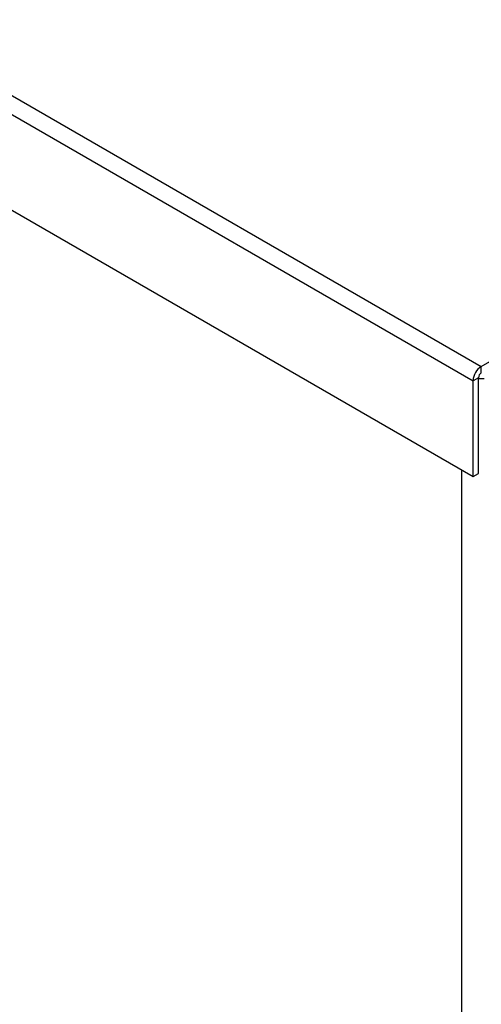
# Model space of a CAD drawing. Units: inches. Extents: x 4 to 234, y 4 to 150.
# Drawn here: x 66 to 69, y 53 to 59 of the extents above; entities that cross this region are included whole.
import ezdxf

# ---------------------------------------------------------------- set-up
doc = ezdxf.new("R2010")
doc.units = ezdxf.units.IN
doc.header["$MEASUREMENT"] = 0

msp = doc.modelspace()

# ---------------------------------------------------------------- linework, layer by layer
at = {"color": 7, "linetype": 'Continuous', "lineweight": 25, "ltscale": 14}
for p, q in [((59.9363, 62.4045), (68.8294, 57.2706)), ((59.8863, 62.3178), (68.7793, 57.1839)), ((59.8863, 61.7405), (68.7793, 56.6066)), ((68.8294, 57.2706), (71.9939, 59.0975)), ((68.8294, 57.2325), (68.8294, 57.2706)), ((68.8123, 57.203), (68.7793, 57.1839)), ((68.7793, 56.6066), (68.7793, 57.1839)), ((68.8123, 56.6257), (68.8123, 57.203)), ((68.7793, 56.6066), (68.8123, 56.6257))]:
    msp.add_line(p, q, dxfattribs=at)
at = {"color": 8, "linetype": 'Continuous', "lineweight": 25, "ltscale": 14}
msp.add_line((68.7128, 50.3606), (68.7128, 56.6451), dxfattribs=at)
at = {"color": 7, "linetype": 'Continuous', "lineweight": 25, "ltscale": 14, "flags": 128}
msp.add_lwpolyline([(68.8123, 57.1985), (68.8391, 57.1973), (68.8464, 57.1974)], dxfattribs=at)
at = {"color": 7, "linetype": 'Continuous', "lineweight": 25, "ltscale": 196}
for centre, radius, start, end in [((68.888, 57.179), 0.1088, 122.60568, 177.39432), ((68.8493, 57.2013), 0.0371, 122.60376, 177.3975)]:
    msp.add_arc(centre, radius, start, end, dxfattribs=at)

doc.saveas('drawing.dxf')
